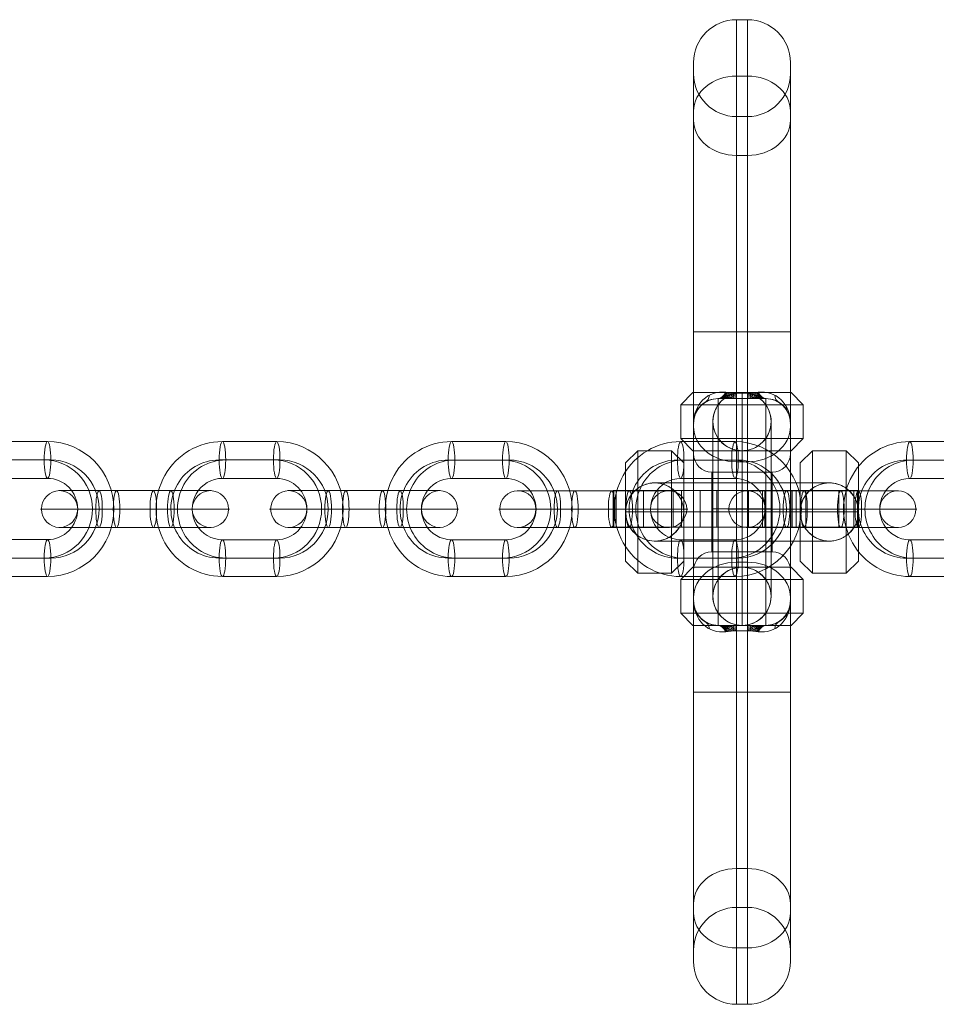
# Model space of a CAD drawing. Units: millimetres. Extents: x 1811 to 10636, y -12822 to -2597.
# Drawn here: x 5536 to 5686, y -9232 to -9072 of the extents above; entities that cross this region are included whole.
import ezdxf

# ---------------------------------------------------------------- set-up
doc = ezdxf.new("R2010")
doc.units = ezdxf.units.MM
doc.header["$MEASUREMENT"] = 0
doc.layers.add('Level 26', color=7, linetype='Continuous', lineweight=0)
doc.layers.add('Level 8', color=18, linetype='Continuous', lineweight=0)

# ---------------------------------------------------------------- blocks, each defined once
blk = doc.blocks.new('From Smart Solid_47')
at = {"layer": 'Level 26', "color": 253, "linetype": 'Continuous', "lineweight": 13}
for p, q in [((-19, 8), (-17, 10)), ((-17, 10), (-17, -10)), ((-17, 10), (-11.5, 10)), ((-11.5, 10), (-11.5, -10)), ((-9.5, 8), (-11.5, 10)), ((9.5, 8), (11.5, 10)), ((11.5, 10), (11.5, -10)), ((11.5, 10), (17, 10)), ((17, 10), (17, -10)), ((19, 8), (17, 10)), ((-19, 8), (-19, -8)), ((-9.5, 8), (-9.5, -8)), ((9.5, 8), (9.5, -8)), ((19, 8), (19, -8)), ((14.25, 4.75), (-14.25, 4.75)), ((-14.25, 4.75), (-14.25, 4.75)), ((0, 4.75), (0, -4.75)), ((14.25, 4.75), (14.25, 4.75)), ((19, 0), (-19, 0)), ((-19, 0), (-19, 0)), ((-19, 0), (-17, 0)), ((-17, 0), (-11.5, 0)), ((-9.5, 0), (-11.5, 0)), ((9.5, 0), (-9.5, 0)), ((-9.5, 0), (-9.5, 0)), ((9.5, 0), (11.5, 0)), ((9.5, 0), (9.5, 0)), ((11.5, 0), (17, 0)), ((19, 0), (17, 0)), ((19, 0), (19, 0)), ((14.25, -4.75), (-14.25, -4.75)), ((-14.25, -4.75), (-14.25, -4.75)), ((14.25, -4.75), (14.25, -4.75)), ((-19, -8), (-17, -10)), ((-9.5, -8), (-11.5, -10)), ((9.5, -8), (11.5, -10)), ((19, -8), (17, -10)), ((-17, -10), (-11.5, -10)), ((11.5, -10), (17, -10))]:
    blk.add_line(p, q, dxfattribs=at)
blk.add_arc((-14.25, 0), 4.75, 0, 360, dxfattribs=at)
at = {"layer": 'Level 26', "color": 253, "linetype": 'Continuous', "lineweight": 13, "extrusion": (0, 0, -1)}
blk.add_arc((-14.25, 0), 4.75, 0, 360, dxfattribs=at)
at = {"layer": 'Level 26', "color": 253, "linetype": 'Continuous', "lineweight": 13}
for points, knots in [([(-19, 0), (-19, 0.39), (-18.95, 0.79), (-18.86, 1.16), (-18.74, 1.64), (-18.54, 2.09), (-18.29, 2.49), (-18.05, 2.88), (-17.76, 3.23), (-17.45, 3.51), (-17.3, 3.64), (-17.15, 3.76), (-17, 3.87)], [0, 0, 0, 0, 0.248064, 0.248064, 0.248064, 0.559217, 0.559217, 0.559217, 0.860116, 0.860116, 0.860116, 1, 1, 1, 1]), ([(-11.5, 3.87), (-11.64, 3.97), (-11.78, 4.06), (-11.93, 4.14), (-12.41, 4.41), (-12.95, 4.6), (-13.5, 4.69), (-14, 4.77), (-14.53, 4.77), (-15.03, 4.69), (-15.49, 4.61), (-15.94, 4.46), (-16.36, 4.26), (-16.58, 4.15), (-16.8, 4.02), (-17, 3.87)], [0, 0, 0, 0, 0.087242, 0.087242, 0.087242, 0.37325, 0.37325, 0.37325, 0.632429, 0.632429, 0.632429, 0.870703, 0.870703, 0.870703, 1, 1, 1, 1]), ([(-11.5, 3.87), (-11.15, 3.63), (-10.82, 3.31), (-10.52, 2.95), (-10.23, 2.57), (-9.98, 2.14), (-9.8, 1.67), (-9.64, 1.23), (-9.54, 0.76), (-9.51, 0.28), (-9.5, 0.19), (-9.5, 0.09), (-9.5, 0)], [0, 0, 0, 0, 0.319362, 0.319362, 0.319362, 0.640999, 0.640999, 0.640999, 0.940603, 0.940603, 0.940603, 1, 1, 1, 1]), ([(11.5, 3.87), (11.15, 3.63), (10.82, 3.31), (10.52, 2.95), (10.23, 2.57), (9.98, 2.14), (9.8, 1.67), (9.64, 1.23), (9.54, 0.76), (9.51, 0.28), (9.5, 0.19), (9.5, 0.09), (9.5, 0)], [0, 0, 0, 0, 0.319362, 0.319362, 0.319362, 0.640999, 0.640999, 0.640999, 0.940603, 0.940603, 0.940603, 1, 1, 1, 1]), ([(11.5, 3.87), (11.95, 4.19), (12.46, 4.43), (13, 4.58), (13.5, 4.72), (14.05, 4.78), (14.58, 4.74), (15.05, 4.71), (15.52, 4.6), (15.96, 4.43), (16.33, 4.29), (16.68, 4.1), (17, 3.87)], [0, 0, 0, 0, 0.285942, 0.285942, 0.285942, 0.555884, 0.555884, 0.555884, 0.796578, 0.796578, 0.796578, 1, 1, 1, 1]), ([(19, 0), (19, 0.39), (18.95, 0.79), (18.85, 1.16), (18.74, 1.64), (18.54, 2.09), (18.29, 2.49), (18.05, 2.88), (17.76, 3.23), (17.45, 3.51), (17.3, 3.64), (17.15, 3.76), (17, 3.87)], [0, 0, 0, 0, 0.248064, 0.248064, 0.248064, 0.559217, 0.559217, 0.559217, 0.860116, 0.860116, 0.860116, 1, 1, 1, 1]), ([(-17, -3.87), (-17.35, -3.63), (-17.68, -3.31), (-17.98, -2.95), (-18.27, -2.57), (-18.52, -2.14), (-18.7, -1.67), (-18.86, -1.23), (-18.96, -0.76), (-18.99, -0.28), (-19, -0.19), (-19, -0.09), (-19, 0)], [0, 0, 0, 0, 0.319362, 0.319362, 0.319362, 0.640999, 0.640999, 0.640999, 0.940603, 0.940603, 0.940603, 1, 1, 1, 1]), ([(-9.5, 0), (-9.5, -0.39), (-9.55, -0.79), (-9.65, -1.16), (-9.76, -1.64), (-9.96, -2.09), (-10.21, -2.49), (-10.45, -2.88), (-10.74, -3.23), (-11.05, -3.51), (-11.2, -3.64), (-11.35, -3.76), (-11.5, -3.87)], [0, 0, 0, 0, 0.248064, 0.248064, 0.248064, 0.559217, 0.559217, 0.559217, 0.860116, 0.860116, 0.860116, 1, 1, 1, 1]), ([(9.5, 0), (9.5, -0.39), (9.55, -0.79), (9.64, -1.16), (9.76, -1.64), (9.96, -2.09), (10.21, -2.49), (10.45, -2.88), (10.74, -3.23), (11.05, -3.51), (11.2, -3.64), (11.35, -3.76), (11.5, -3.87)], [0, 0, 0, 0, 0.248064, 0.248064, 0.248064, 0.559217, 0.559217, 0.559217, 0.860116, 0.860116, 0.860116, 1, 1, 1, 1]), ([(17, -3.87), (17.35, -3.63), (17.68, -3.31), (17.98, -2.95), (18.27, -2.57), (18.52, -2.14), (18.7, -1.67), (18.86, -1.23), (18.96, -0.76), (18.99, -0.28), (19, -0.19), (19, -0.09), (19, 0)], [0, 0, 0, 0, 0.319362, 0.319362, 0.319362, 0.640999, 0.640999, 0.640999, 0.940603, 0.940603, 0.940603, 1, 1, 1, 1]), ([(-17, -3.87), (-16.55, -4.19), (-16.04, -4.43), (-15.5, -4.58), (-15, -4.72), (-14.45, -4.78), (-13.92, -4.74), (-13.45, -4.71), (-12.98, -4.6), (-12.54, -4.43), (-12.17, -4.29), (-11.82, -4.1), (-11.5, -3.87)], [0, 0, 0, 0, 0.285942, 0.285942, 0.285942, 0.555884, 0.555884, 0.555884, 0.796578, 0.796578, 0.796578, 1, 1, 1, 1]), ([(17, -3.87), (16.86, -3.97), (16.72, -4.06), (16.57, -4.14), (16.09, -4.41), (15.55, -4.6), (15, -4.69), (14.5, -4.77), (13.97, -4.77), (13.47, -4.69), (13.01, -4.61), (12.56, -4.46), (12.14, -4.26), (11.92, -4.15), (11.7, -4.02), (11.5, -3.87)], [0, 0, 0, 0, 0.087242, 0.087242, 0.087242, 0.37325, 0.37325, 0.37325, 0.632429, 0.632429, 0.632429, 0.870703, 0.870703, 0.870703, 1, 1, 1, 1])]:
    blk.add_open_spline(points, degree=3, knots=knots, dxfattribs=at)
blk = doc.blocks.new('From Smart Solid_48')
at = {"layer": 'Level 26', "color": 253, "linetype": 'Continuous', "lineweight": 13}
for p, q in [((-0.9, 80.31), (-0.9, 29.41)), ((0.9, 80.31), (-0.9, 80.31)), ((0.9, 80.31), (0.9, 29.41)), ((-7.9, 73.31), (-7.9, 29.41)), ((7.9, 73.31), (7.9, 29.41)), ((-7.9, 71.51), (-7.9, 29.41)), ((-0.9, 71.11), (-0.9, 19.4)), ((0.9, 71.11), (-0.9, 71.11)), ((0.9, 71.11), (0.9, 19.4)), ((7.9, 71.51), (7.9, 29.41)), ((-7.9, 65.38), (-7.9, 14.5)), ((-0.9, 64.51), (-0.9, 29.41)), ((0.9, 64.51), (-0.9, 64.51)), ((0.9, 64.51), (0.9, 29.41)), ((7.9, 65.38), (7.9, 14.5)), ((-7.9, 13.93), (-7.9, 63.9)), ((7.9, 13.93), (7.9, 63.9)), ((-0.9, 8.19), (-0.9, 58.17)), ((0.9, 58.17), (-0.9, 58.17)), ((0.9, 8.19), (0.9, 58.17)), ((-7.9, 29.41), (-7.9, -29.41)), ((-7.9, -29.41), (-7.9, 29.41)), ((-7.9, 29.41), (-0.9, 29.41)), ((-7.9, 29.41), (-0.9, 29.41)), ((-7.9, 29.41), (-0.9, 29.41)), ((-7.9, 29.41), (-0.9, 29.41)), ((-0.9, 29.41), (-0.9, -29.41)), ((-0.9, -29.41), (-0.9, 29.41)), ((0.9, 29.41), (-0.9, 29.41)), ((0.9, 29.41), (-0.9, 29.41)), ((0.9, 29.41), (-0.9, 29.41)), ((0.9, 29.41), (-0.9, 29.41)), ((0.9, -29.41), (0.9, 29.41)), ((0.9, 29.41), (0.9, -29.41)), ((0.9, 29.41), (7.9, 29.41)), ((0.9, 29.41), (7.9, 29.41)), ((0.9, 29.41), (7.9, 29.41)), ((0.9, 29.41), (7.9, 29.41)), ((7.9, -29.41), (7.9, 29.41)), ((7.9, 29.41), (7.9, -29.41)), ((0.9, 19.4), (-0.9, 19.4)), ((-0.9, 19.4), (-0.9, 18.5)), ((-0.9, 18.5), (-0.9, 19.4)), ((0.9, 19.4), (0.9, 18.5)), ((-0.9, 18.5), (-3.9, 18.5)), ((-3.9, 18.5), (-3.9, -18.5)), ((3.9, 18.5), (-3.9, 18.5)), ((3.9, 18.5), (-3.9, 18.5)), ((0.9, 18.5), (-0.9, 18.5)), ((0.9, 18.5), (3.9, 18.5)), ((3.9, 18.5), (3.9, -18.5)), ((-7.9, 14.5), (-7.9, -14.5)), ((7.9, 14.5), (7.9, -14.5)), ((-7.9, 13.93), (-7.9, -13.93)), ((7.9, 13.93), (7.9, -13.93)), ((-7.9, 9.5), (-7.9, -9.5)), ((-0.9, 8.19), (-0.9, -8.19)), ((0.9, 8.19), (-0.9, 8.19)), ((0.9, 8.19), (0.9, -8.19)), ((7.9, 9.5), (7.9, -9.5)), ((-4.9, 6.5), (-4.9, -6.5)), ((-4.9, 6.5), (4.9, 6.5)), ((4.9, 6.5), (4.9, -6.5)), ((-0.9, 0), (-7.9, 0)), ((-3.9, 0), (-7.9, 0)), ((-7.9, 0), (-4.9, 0)), ((-4.9, 0), (-7.9, 0)), ((-4.9, 0), (4.9, 0)), ((-4.9, 0), (4.9, 0)), ((3.9, 0), (-3.9, 0)), ((0.9, 0), (-0.9, 0)), ((7.9, 0), (0.9, 0)), ((7.9, 0), (3.9, 0)), ((4.9, 0), (7.9, 0)), ((7.9, 0), (4.9, 0)), ((-4.9, -6.5), (4.9, -6.5)), ((-0.9, -58.17), (-0.9, -8.19)), ((0.9, -8.19), (-0.9, -8.19)), ((0.9, -58.17), (0.9, -8.19)), ((-7.9, -63.9), (-7.9, -13.93)), ((7.9, -63.9), (7.9, -13.93)), ((-7.9, -14.5), (-7.9, -65.38)), ((7.9, -14.5), (7.9, -65.38)), ((-0.9, -18.5), (-3.9, -18.5)), ((3.9, -18.5), (-3.9, -18.5)), ((3.9, -18.5), (-3.9, -18.5)), ((0.9, -18.5), (-0.9, -18.5)), ((-0.9, -18.5), (-0.9, -19.4)), ((0.9, -18.5), (3.9, -18.5)), ((0.9, -18.5), (0.9, -19.4)), ((0.9, -18.5), (0.9, -19.4)), ((0.9, -19.4), (-0.9, -19.4)), ((-0.9, -19.4), (-0.9, -71.11)), ((0.9, -19.4), (0.9, -71.11)), ((-7.9, -29.41), (-7.9, -71.51)), ((-7.9, -29.41), (-7.9, -73.31)), ((-7.9, -29.41), (-0.9, -29.41)), ((-7.9, -29.41), (-0.9, -29.41)), ((-0.9, -29.41), (-0.9, -64.51)), ((-0.9, -29.41), (-0.9, -80.31)), ((0.9, -29.41), (-0.9, -29.41)), ((0.9, -29.41), (-0.9, -29.41)), ((0.9, -29.41), (0.9, -80.31)), ((0.9, -29.41), (0.9, -64.51)), ((0.9, -29.41), (7.9, -29.41)), ((0.9, -29.41), (7.9, -29.41)), ((7.9, -29.41), (7.9, -73.31)), ((7.9, -29.41), (7.9, -71.51)), ((0.9, -58.17), (-0.9, -58.17)), ((0.9, -64.51), (-0.9, -64.51)), ((0.9, -71.11), (-0.9, -71.11)), ((0.9, -80.31), (-0.9, -80.31))]:
    blk.add_line(p, q, dxfattribs=at)
at = {"layer": 'Level 26', "color": 253, "linetype": 'Continuous', "lineweight": 13, "extrusion": (0, 0, -1)}
for centre, radius, start, end in [((0.9, 73.31), 7, 0, 90), ((-0.9, 73.31), 7, 90, 180), ((0.9, 71.51), 7, 270, 0), ((-0.9, 71.51), 7, 180, 270), ((3.9, 14.5), 4, 0, 90), ((-3.9, 14.5), 4, 90, 180), ((4.9, 9.5), 3, 270, 0), ((-4.9, 9.5), 3, 180, 270)]:
    blk.add_arc(centre, radius, start, end, dxfattribs=at)
at = {"layer": 'Level 26', "color": 253, "linetype": 'Continuous', "lineweight": 13}
for centre, radius, start, end in [((-4.9, -9.5), 3, 90, 180), ((4.9, -9.5), 3, 360, 90), ((-3.9, -14.5), 4, 180, 270), ((3.9, -14.5), 4, 270, 0), ((-0.9, -71.51), 7, 90, 180), ((0.9, -71.51), 7, 0, 90), ((-0.9, -73.31), 7, 180, 270), ((0.9, -73.31), 7, 270, 0)]:
    blk.add_arc(centre, radius, start, end, dxfattribs=at)
at = {"layer": 'Level 26', "color": 253, "linetype": 'Continuous', "lineweight": 13, "extrusion": (0, 0, -1)}
for centre, major_axis, ratio, start_param, end_param in [((-0.9, 65.38), (7, 0), 0.819232, 3.141593, 4.712389), ((0.9, 65.38), (7, 0), 0.819232, 4.712389, 6.283185), ((-0.9, 63.9), (7, 0), 0.819232, 1.570796, 3.141593), ((0.9, 63.9), (7, 0), 0.819232, 0, 1.570796), ((-3.9, 23.5), (0, -5), 0.410551, 5.628464, 6.283185), ((1.2, 23.5), (0, 5), 0.044029, 3.141593, 3.752774), ((1.51, 23.5), (0, 5), 0.087858, 3.141593, 3.75414), ((1.81, 23.5), (0, 5), 0.131294, 3.141593, 3.756409), ((2.11, 23.5), (0, 5), 0.174149, 3.141593, 3.759572), ((2.41, 23.5), (0, 5), 0.21625, 3.141593, 3.763614), ((2.71, 23.5), (0, 5), 0.257438, 3.141593, 3.768518), ((3.01, 23.5), (0, 5), 0.297573, 3.141593, 3.774265), ((3.31, 23.5), (0, 5), 0.336533, 3.141593, 3.78083), ((3.61, 23.5), (0, 5), 0.374219, 3.141593, 3.788189), ((3.9, 23.5), (0, 5), 0.410551, 3.141593, 3.796314), ((-0.9, -13.93), (7, 0), 0.819232, 3.141593, 4.712389), ((0.9, -13.93), (7, 0), 0.819232, 4.712389, 6.283185), ((-3.9, -23.5), (0, -5), 0.410551, 3.141593, 3.796314), ((-3.9, -23.5), (0, -5), 0.410551, 3.141593, 3.796314), ((-3.61, -23.5), (0, -5), 0.374219, 3.141593, 3.788189), ((-3.31, -23.5), (0, -5), 0.336533, 3.141593, 3.78083), ((-3.01, -23.5), (0, -5), 0.297573, 3.141593, 3.774265), ((-2.71, -23.5), (0, -5), 0.257438, 3.141593, 3.768518), ((-2.41, -23.5), (0, -5), 0.21625, 3.141593, 3.763614), ((-2.11, -23.5), (0, -5), 0.174149, 3.141593, 3.759572), ((-1.81, -23.5), (0, -5), 0.131294, 3.141593, 3.756409), ((-1.51, -23.5), (0, -5), 0.087858, 3.141593, 3.75414), ((-1.2, -23.5), (0, -5), 0.044029, 3.141593, 3.752774), ((-0.9, -63.9), (7, 0), 0.819232, 3.141593, 4.712389), ((0.9, -63.9), (7, 0), 0.819232, 4.712389, 6.283185)]:
    blk.add_ellipse(centre, major_axis=major_axis, ratio=ratio, start_param=start_param, end_param=end_param, dxfattribs=at)
at = {"layer": 'Level 26', "color": 253, "linetype": 'Continuous', "lineweight": 13}
for centre, major_axis, ratio, start_param, end_param in [((-3.61, 23.5), (0, 5), 0.374219, 3.141593, 3.788189), ((-3.31, 23.5), (0, 5), 0.336533, 3.141593, 3.78083), ((-3.01, 23.5), (0, 5), 0.297573, 3.141593, 3.774265), ((-2.71, 23.5), (0, 5), 0.257438, 3.141593, 3.768518), ((-0.9, 23.5), (7, 0), 0.585166, 4.459709, 4.712389), ((-2.41, 23.5), (0, 5), 0.21625, 3.141593, 3.763614), ((-2.11, 23.5), (0, 5), 0.174149, 3.141593, 3.759572), ((-1.81, 23.5), (0, 5), 0.131294, 3.141593, 3.756409), ((-1.51, 23.5), (0, 5), 0.087858, 3.141593, 3.75414), ((-1.2, 23.5), (0, 5), 0.044029, 3.141593, 3.752774), ((0.9, 23.5), (-7, 0), 0.585166, 1.570796, 1.823477), ((3.9, 23.5), (0, -5), 0.410551, 5.628464, 6.283185), ((-8.49, 22.24), (-2.55, 4.3), 0.444581, 3.141593, 3.660325), ((8.49, 22.24), (-2.55, -4.3), 0.444581, 5.764453, 6.283185), ((-11.74, 18.92), (-4.36, 2.45), 0.487961, 3.141593, 3.427131), ((11.74, 18.92), (-4.36, -2.45), 0.487961, 5.997647, 6.283185), ((-0.9, 13.93), (7, 0), 0.819232, 3.141593, 4.712389), ((0.9, 13.93), (7, 0), 0.819232, 4.712389, 6.283185), ((-11.74, -18.92), (4.36, 2.45), 0.487961, 5.997647, 6.283185), ((11.74, -18.92), (4.36, -2.45), 0.487961, 3.141593, 3.427131), ((-8.49, -22.24), (2.55, 4.3), 0.444581, 5.764453, 6.283185), ((1.2, -23.5), (0, -5), 0.044029, 3.141593, 3.752774), ((1.51, -23.5), (0, -5), 0.087858, 3.141593, 3.75414), ((1.81, -23.5), (0, -5), 0.131294, 3.141593, 3.756409), ((2.11, -23.5), (0, -5), 0.174149, 3.141593, 3.759572), ((2.41, -23.5), (0, -5), 0.21625, 3.141593, 3.763614), ((2.71, -23.5), (0, -5), 0.257438, 3.141593, 3.768518), ((3.01, -23.5), (0, -5), 0.297573, 3.141593, 3.774265), ((3.31, -23.5), (0, -5), 0.336533, 3.141593, 3.78083), ((3.61, -23.5), (0, -5), 0.374219, 3.141593, 3.788189), ((3.9, -23.5), (0, -5), 0.410551, 3.141593, 3.796314), ((8.49, -22.24), (2.55, -4.3), 0.444581, 3.141593, 3.660325), ((-0.9, -23.5), (7, 0), 0.585166, 1.570796, 1.823477), ((0.9, -23.5), (-7, 0), 0.585166, 4.459709, 4.712389), ((-0.9, -65.38), (7, 0), 0.819232, 3.141593, 4.712389), ((0.9, -65.38), (7, 0), 0.819232, 4.712389, 6.283185)]:
    blk.add_ellipse(centre, major_axis=major_axis, ratio=ratio, start_param=start_param, end_param=end_param, dxfattribs=at)
for points, knots in [([(-7.9, 14.5), (-7.9, 15.9), (-7.36, 17.32), (-5.38, 19.27), (-3.97, 19.73), (-2.65, 19.53)], [0, 0, 0, 0, 0.5, 0.5, 1, 1, 1, 1]), ([(2.65, 19.53), (3.97, 19.73), (5.38, 19.27), (7.36, 17.32), (7.9, 15.9), (7.9, 14.5)], [0, 0, 0, 0, 0.5, 0.5, 1, 1, 1, 1]), ([(-3.9, 18.5), (-4.4, 18.5), (-4.9, 18.4), (-5.36, 18.23), (-5.82, 18.04), (-6.24, 17.78), (-6.59, 17.46), (-6.96, 17.12), (-7.26, 16.72), (-7.48, 16.29), (-7.7, 15.84), (-7.84, 15.34), (-7.89, 14.85), (-7.89, 14.76), (-7.9, 14.67), (-7.9, 14.57), (-7.9, 14.55), (-7.9, 14.52), (-7.9, 14.5)], [0, 0, 0, 0, 0.22072, 0.22072, 0.22072, 0.447568, 0.447568, 0.447568, 0.686792, 0.686792, 0.686792, 0.940748, 0.940748, 0.940748, 0.987286, 0.987286, 0.987286, 1, 1, 1, 1]), ([(7.9, 14.5), (7.9, 14.52), (7.9, 14.55), (7.9, 14.57), (7.9, 14.67), (7.89, 14.76), (7.88, 14.85), (7.84, 15.34), (7.7, 15.84), (7.48, 16.29), (7.26, 16.72), (6.96, 17.12), (6.59, 17.46), (6.24, 17.78), (5.82, 18.04), (5.36, 18.23), (4.9, 18.4), (4.4, 18.5), (3.9, 18.5)], [0, 0, 0, 0, 0.012714, 0.012714, 0.012714, 0.059252, 0.059252, 0.059252, 0.313208, 0.313208, 0.313208, 0.552432, 0.552432, 0.552432, 0.77928, 0.77928, 0.77928, 1, 1, 1, 1]), ([(-7.9, -14.5), (-7.9, -14.52), (-7.9, -14.55), (-7.9, -14.57), (-7.9, -14.67), (-7.89, -14.76), (-7.89, -14.85), (-7.84, -15.34), (-7.7, -15.84), (-7.48, -16.29), (-7.26, -16.72), (-6.96, -17.12), (-6.59, -17.46), (-6.24, -17.78), (-5.82, -18.04), (-5.36, -18.23), (-4.9, -18.4), (-4.4, -18.5), (-3.9, -18.5)], [0, 0, 0, 0, 0.012714, 0.012714, 0.012714, 0.059252, 0.059252, 0.059252, 0.313208, 0.313208, 0.313208, 0.552432, 0.552432, 0.552432, 0.77928, 0.77928, 0.77928, 1, 1, 1, 1]), ([(-2.65, -19.53), (-3.97, -19.73), (-5.38, -19.27), (-7.36, -17.32), (-7.9, -15.9), (-7.9, -14.5)], [0, 0, 0, 0, 0.5, 0.5, 1, 1, 1, 1]), ([(7.9, -14.5), (7.9, -15.9), (7.36, -17.32), (5.38, -19.27), (3.97, -19.73), (2.65, -19.53)], [0, 0, 0, 0, 0.5, 0.5, 1, 1, 1, 1]), ([(3.9, -18.5), (4.4, -18.5), (4.9, -18.4), (5.36, -18.23), (5.82, -18.04), (6.24, -17.78), (6.59, -17.46), (6.96, -17.12), (7.26, -16.72), (7.48, -16.29), (7.7, -15.84), (7.84, -15.34), (7.88, -14.85), (7.89, -14.76), (7.9, -14.67), (7.9, -14.57), (7.9, -14.55), (7.9, -14.52), (7.9, -14.5)], [0, 0, 0, 0, 0.22072, 0.22072, 0.22072, 0.447568, 0.447568, 0.447568, 0.686792, 0.686792, 0.686792, 0.940748, 0.940748, 0.940748, 0.987286, 0.987286, 0.987286, 1, 1, 1, 1])]:
    blk.add_open_spline(points, degree=3, knots=knots, dxfattribs=at)
for p in [(-3.9, 18.5), (3.9, 18.5), (-7.9, 14.5), (7.9, 14.5), (-7.9, -14.5), (7.9, -14.5), (-3.9, -18.5), (3.9, -18.5)]:
    blk.add_point(p, dxfattribs=at)
blk = doc.blocks.new('From Smart Solid_49')
at = {"layer": 'Level 26', "color": 253, "linetype": 'Continuous', "lineweight": 13}
for p, q in [((-8, 19), (-10, 17)), ((-8, 19), (8, 19)), ((0, 19), (0, 17)), ((0, 19), (0, 19)), ((0, 19), (0, -19)), ((8, 19), (10, 17)), ((-10, 17), (10, 17)), ((-10, 11.5), (-10, 17)), ((0, 11.5), (0, 17)), ((10, 11.5), (10, 17)), ((-4.75, 14.25), (-4.75, 14.25)), ((-4.75, 14.25), (-4.75, -14.25)), ((4.75, 14.25), (4.75, 14.25)), ((4.75, 14.25), (4.75, -14.25)), ((-10, 11.5), (10, 11.5)), ((-8, 9.5), (-10, 11.5)), ((0, 9.5), (0, 11.5)), ((8, 9.5), (10, 11.5)), ((-8, 9.5), (8, 9.5)), ((0, 9.5), (0, 9.5)), ((0, 9.5), (0, -9.5)), ((-4.75, 0), (4.75, 0)), ((-8, -9.5), (-10, -11.5)), ((-8, -9.5), (8, -9.5)), ((0, -9.5), (0, -9.5)), ((0, -9.5), (0, -11.5)), ((8, -9.5), (10, -11.5)), ((-10, -11.5), (10, -11.5)), ((-10, -17), (-10, -11.5)), ((0, -17), (0, -11.5)), ((10, -17), (10, -11.5)), ((-4.75, -14.25), (-4.75, -14.25)), ((4.75, -14.25), (4.75, -14.25)), ((-10, -17), (10, -17)), ((-8, -19), (-10, -17)), ((0, -19), (0, -17)), ((8, -19), (10, -17)), ((-8, -19), (8, -19)), ((0, -19), (0, -19))]:
    blk.add_line(p, q, dxfattribs=at)
at = {"layer": 'Level 26', "color": 253, "linetype": 'Continuous', "lineweight": 13, "extrusion": (0, 0, -1)}
blk.add_arc((0, 14.25), 4.75, 0, 360, dxfattribs=at)
at = {"layer": 'Level 26', "color": 253, "linetype": 'Continuous', "lineweight": 13}
blk.add_arc((0, -14.25), 4.75, 0, 360, dxfattribs=at)
for points, knots in [([(0, 19), (-0.39, 19), (-0.79, 18.95), (-1.16, 18.86), (-1.64, 18.74), (-2.09, 18.54), (-2.49, 18.29), (-2.88, 18.05), (-3.23, 17.76), (-3.51, 17.45), (-3.64, 17.3), (-3.76, 17.15), (-3.87, 17)], [0, 0, 0, 0, 0.248064, 0.248064, 0.248064, 0.559217, 0.559217, 0.559217, 0.860116, 0.860116, 0.860116, 1, 1, 1, 1]), ([(3.87, 17), (3.63, 17.35), (3.31, 17.68), (2.95, 17.98), (2.57, 18.27), (2.14, 18.52), (1.67, 18.7), (1.23, 18.86), (0.76, 18.96), (0.28, 18.99), (0.19, 19), (0.09, 19), (0, 19)], [0, 0, 0, 0, 0.319362, 0.319362, 0.319362, 0.640999, 0.640999, 0.640999, 0.940603, 0.940603, 0.940603, 1, 1, 1, 1]), ([(-3.87, 11.5), (-4.19, 11.95), (-4.43, 12.46), (-4.58, 13), (-4.72, 13.5), (-4.78, 14.05), (-4.74, 14.58), (-4.71, 15.05), (-4.6, 15.52), (-4.43, 15.96), (-4.29, 16.33), (-4.1, 16.68), (-3.87, 17)], [0, 0, 0, 0, 0.285942, 0.285942, 0.285942, 0.555884, 0.555884, 0.555884, 0.796578, 0.796578, 0.796578, 1, 1, 1, 1]), ([(3.87, 17), (3.97, 16.86), (4.06, 16.72), (4.14, 16.57), (4.41, 16.09), (4.6, 15.55), (4.69, 15), (4.77, 14.5), (4.77, 13.97), (4.69, 13.47), (4.61, 13.01), (4.46, 12.56), (4.26, 12.14), (4.15, 11.92), (4.02, 11.7), (3.87, 11.5)], [0, 0, 0, 0, 0.087242, 0.087242, 0.087242, 0.37325, 0.37325, 0.37325, 0.632429, 0.632429, 0.632429, 0.870703, 0.870703, 0.870703, 1, 1, 1, 1]), ([(-3.87, 11.5), (-3.63, 11.15), (-3.32, 10.82), (-2.95, 10.52), (-2.57, 10.23), (-2.14, 9.98), (-1.67, 9.8), (-1.23, 9.64), (-0.76, 9.54), (-0.28, 9.51), (-0.19, 9.5), (-0.09, 9.5), (0, 9.5)], [0, 0, 0, 0, 0.319362, 0.319362, 0.319362, 0.640999, 0.640999, 0.640999, 0.940603, 0.940603, 0.940603, 1, 1, 1, 1]), ([(0, 9.5), (0.39, 9.5), (0.79, 9.55), (1.16, 9.64), (1.64, 9.76), (2.09, 9.96), (2.49, 10.21), (2.88, 10.45), (3.23, 10.74), (3.51, 11.05), (3.64, 11.2), (3.76, 11.35), (3.87, 11.5)], [0, 0, 0, 0, 0.248064, 0.248064, 0.248064, 0.559217, 0.559217, 0.559217, 0.860116, 0.860116, 0.860116, 1, 1, 1, 1]), ([(-3.87, -11.5), (-3.63, -11.15), (-3.32, -10.82), (-2.95, -10.52), (-2.57, -10.23), (-2.14, -9.98), (-1.67, -9.8), (-1.23, -9.64), (-0.76, -9.54), (-0.28, -9.51), (-0.19, -9.5), (-0.09, -9.5), (0, -9.5)], [0, 0, 0, 0, 0.319362, 0.319362, 0.319362, 0.640999, 0.640999, 0.640999, 0.940603, 0.940603, 0.940603, 1, 1, 1, 1]), ([(0, -9.5), (0.39, -9.5), (0.79, -9.55), (1.16, -9.64), (1.64, -9.76), (2.09, -9.96), (2.49, -10.21), (2.88, -10.45), (3.23, -10.74), (3.51, -11.05), (3.64, -11.2), (3.76, -11.35), (3.87, -11.5)], [0, 0, 0, 0, 0.248064, 0.248064, 0.248064, 0.559217, 0.559217, 0.559217, 0.860116, 0.860116, 0.860116, 1, 1, 1, 1]), ([(-3.87, -11.5), (-3.97, -11.64), (-4.06, -11.78), (-4.14, -11.93), (-4.41, -12.41), (-4.6, -12.95), (-4.69, -13.5), (-4.77, -14), (-4.77, -14.53), (-4.69, -15.03), (-4.61, -15.49), (-4.46, -15.94), (-4.26, -16.36), (-4.15, -16.58), (-4.02, -16.8), (-3.87, -17)], [0, 0, 0, 0, 0.087242, 0.087242, 0.087242, 0.37325, 0.37325, 0.37325, 0.632429, 0.632429, 0.632429, 0.870703, 0.870703, 0.870703, 1, 1, 1, 1]), ([(3.87, -17), (4.19, -16.55), (4.43, -16.04), (4.58, -15.5), (4.72, -15), (4.78, -14.45), (4.74, -13.92), (4.71, -13.45), (4.6, -12.98), (4.43, -12.54), (4.29, -12.17), (4.1, -11.82), (3.87, -11.5)], [0, 0, 0, 0, 0.285942, 0.285942, 0.285942, 0.555884, 0.555884, 0.555884, 0.796578, 0.796578, 0.796578, 1, 1, 1, 1]), ([(0, -19), (-0.39, -19), (-0.79, -18.95), (-1.16, -18.86), (-1.64, -18.74), (-2.09, -18.54), (-2.49, -18.29), (-2.88, -18.05), (-3.23, -17.76), (-3.51, -17.45), (-3.64, -17.3), (-3.76, -17.15), (-3.87, -17)], [0, 0, 0, 0, 0.248064, 0.248064, 0.248064, 0.559217, 0.559217, 0.559217, 0.860116, 0.860116, 0.860116, 1, 1, 1, 1]), ([(3.87, -17), (3.63, -17.35), (3.31, -17.68), (2.95, -17.98), (2.57, -18.27), (2.14, -18.52), (1.67, -18.7), (1.23, -18.86), (0.76, -18.96), (0.28, -18.99), (0.19, -19), (0.09, -19), (0, -19)], [0, 0, 0, 0, 0.319362, 0.319362, 0.319362, 0.640999, 0.640999, 0.640999, 0.940603, 0.940603, 0.940603, 1, 1, 1, 1])]:
    blk.add_open_spline(points, degree=3, knots=knots, dxfattribs=at)
blk = doc.blocks.new('From Smart Solid_50')
at = {"layer": 'Level 26', "color": 253, "linetype": 'Continuous', "lineweight": 13}
for p, q in [((20, 3), (-20, 3)), ((-19.97, -3), (-19.97, 3)), ((-19.47, 3), (-19.97, 3)), ((-19.89, -3), (-19.89, 3)), ((-19.47, -3), (-19.47, 3)), ((-19.47, 3), (-12.66, 3)), ((-15, -3), (-15, 3)), ((-12.66, -3), (-12.66, 3)), ((9.24, 3), (-12.66, 3)), ((-10.24, 3), (-5.76, 3)), ((-10.21, -3), (-10.21, 3)), ((-8.84, -3), (-8.84, 3)), ((-8.84, 3), (-3.08, 3)), ((-5.76, -3), (-5.76, 3)), ((4.39, 3), (-5.76, 3)), ((-3.08, -3), (-3.08, 3)), ((4.77, 3), (-3.08, 3)), ((1.05, -3), (1.05, 3)), ((2.1, -3), (2.1, 3)), ((4.39, -3), (4.39, 3)), ((9.91, 3), (4.39, 3)), ((4.39, -3), (4.39, 3)), ((4.77, -3), (4.77, 3)), ((4.77, 3), (9.16, 3)), ((9.16, -3), (9.16, 3)), ((9.24, -3), (9.24, 3)), ((9.24, 3), (16.82, 3)), ((9.89, -3), (9.89, 3)), ((11.47, -3), (11.47, 3)), ((16.82, -3), (16.82, 3)), ((19.31, 3), (16.82, 3)), ((19.31, -3), (19.31, 3)), ((19.89, -3), (19.89, 3)), ((20, -3), (-20, -3)), ((-19.47, -3), (-19.97, -3)), ((-19.47, -3), (-12.66, -3)), ((9.24, -3), (-12.66, -3)), ((-10.24, -3), (-5.76, -3)), ((-8.84, -3), (-3.08, -3)), ((4.39, -3), (-5.76, -3)), ((4.77, -3), (-3.08, -3)), ((9.91, -3), (4.39, -3)), ((4.77, -3), (9.16, -3)), ((9.24, -3), (16.82, -3)), ((19.31, -3), (16.82, -3))]:
    blk.add_line(p, q, dxfattribs=at)
blk = doc.blocks.new('From Smart Solid_55')
at = {"layer": 'Level 26', "color": 253, "linetype": 'Continuous', "lineweight": 13}
for p, q in [((4.43, 11), (-4.43, 11)), ((3.89, 8), (-4.96, 8)), ((4.96, 8), (-3.89, 8)), ((4.43, 5), (-4.43, 5)), ((-4.43, -5), (4.43, -5)), ((-4.96, -8), (3.89, -8)), ((-3.89, -8), (4.96, -8)), ((-4.43, -11), (4.43, -11))]:
    blk.add_line(p, q, dxfattribs=at)
for centre, major_axis, start_param, end_param in [((-4.43, 0), (0, 11), 0.000319, 3.141912), ((4.43, 0), (0, 11), 3.141912, 6.283504), ((-4.96, 0), (0, 8), 0.000319, 3.141912), ((-3.89, 0), (0, 8), 0.000319, 3.141912), ((3.89, 0), (0, 8), 3.141912, 6.283504), ((4.96, 0), (0, 8), 3.141912, 6.283504), ((-4.43, 0), (0, 5), 0.000319, 3.141912), ((4.43, 0), (0, 5), 3.141912, 6.283504)]:
    blk.add_ellipse(centre, major_axis=major_axis, ratio=0.983919, start_param=start_param, end_param=end_param, dxfattribs=at)
for centre, major_axis, ratio in [((-4.43, 8), (0, -3), 0.178613), ((-4.43, 8), (0, -3), 0.178613), ((4.43, 8), (0, -3), 0.178613), ((12.3, 0), (-3, 0), 0.000057)]:
    blk.add_ellipse(centre, major_axis=major_axis, ratio=ratio, dxfattribs=at)
at = {"layer": 'Level 26', "color": 253, "linetype": 'Continuous', "lineweight": 13, "extrusion": (0, 0, -1)}
for centre, major_axis, ratio in [((-12.3, 0), (3, 0), 0.000057), ((-4.43, -8), (0, 3), 0.178613), ((4.43, -8), (0, 3), 0.178613), ((4.43, -8), (0, 3), 0.178613)]:
    blk.add_ellipse(centre, major_axis=major_axis, ratio=ratio, dxfattribs=at)
blk = doc.blocks.new('From Smart Solid_57')
at = {"layer": 'Level 26', "color": 253, "linetype": 'Continuous', "lineweight": 13}
for p, q in [((4.43, 11), (-4.43, 11)), ((3.89, 8), (-4.96, 8)), ((4.96, 8), (-3.89, 8)), ((4.43, 5), (-4.43, 5)), ((-4.43, -5), (4.43, -5)), ((-4.96, -8), (3.89, -8)), ((-3.89, -8), (4.96, -8)), ((-4.43, -11), (4.43, -11))]:
    blk.add_line(p, q, dxfattribs=at)
for centre, major_axis, start_param, end_param in [((-4.43, 0), (0, 11), 0.000319, 3.141912), ((4.43, 0), (0, 11), 3.141912, 6.283504), ((-4.96, 0), (0, 8), 0.000319, 3.141912), ((-3.89, 0), (0, 8), 0.000319, 3.141912), ((3.89, 0), (0, 8), 3.141912, 6.283504), ((4.96, 0), (0, 8), 3.141912, 6.283504), ((-4.43, 0), (0, 5), 0.000319, 3.141912), ((4.43, 0), (0, 5), 3.141912, 6.283504)]:
    blk.add_ellipse(centre, major_axis=major_axis, ratio=0.983919, start_param=start_param, end_param=end_param, dxfattribs=at)
for centre, major_axis, ratio in [((-4.43, 8), (0, -3), 0.178613), ((-4.43, 8), (0, -3), 0.178613), ((4.43, 8), (0, -3), 0.178613), ((12.3, 0), (-3, 0), 0.000057)]:
    blk.add_ellipse(centre, major_axis=major_axis, ratio=ratio, dxfattribs=at)
at = {"layer": 'Level 26', "color": 253, "linetype": 'Continuous', "lineweight": 13, "extrusion": (0, 0, -1)}
for centre, major_axis, ratio in [((-12.3, 0), (3, 0), 0.000057), ((-4.43, -8), (0, 3), 0.178613), ((4.43, -8), (0, 3), 0.178613), ((4.43, -8), (0, 3), 0.178613)]:
    blk.add_ellipse(centre, major_axis=major_axis, ratio=ratio, dxfattribs=at)
blk = doc.blocks.new('From Smart Solid_58')
at = {"layer": 'Level 26', "color": 253, "linetype": 'Continuous', "lineweight": 13}
for p, q in [((3, 3), (-5.86, 3)), ((-3, 3), (5.86, 3)), ((2.46, 0), (-6.39, 0)), ((3.53, 0), (-5.32, 0)), ((-3.53, 0), (5.32, 0)), ((-2.46, 0), (6.39, 0)), ((3, -3), (-5.86, -3)), ((-3, -3), (5.86, -3))]:
    blk.add_line(p, q, dxfattribs=at)
for centre, ratio in [((-12.3, 0), 0.983919), ((-5.86, 0), 0.178613), ((-5.86, 0), 0.178613), ((3, 0), 0.178613)]:
    blk.add_ellipse(centre, major_axis=(0, 3), ratio=ratio, dxfattribs=at)
for centre, major_axis, start_param, end_param in [((-4.43, 3), (8, 0), 1.750373, 4.891966), ((4.43, 3), (8, 0), 4.891966, 8.033559), ((-4.43, 0), (11, 0), 1.750373, 4.891966), ((-4.43, 0), (5, 0), 1.750373, 4.891966), ((4.43, 0), (11, 0), 4.891966, 8.033559), ((4.43, 0), (5, 0), 4.891966, 8.033559), ((-4.43, -3), (8, 0), 1.750373, 4.891966), ((4.43, -3), (8, 0), 4.891966, 8.033559)]:
    blk.add_ellipse(centre, major_axis=major_axis, ratio=0.000057, start_param=start_param, end_param=end_param, dxfattribs=at)
at = {"layer": 'Level 26', "color": 253, "linetype": 'Continuous', "lineweight": 13, "extrusion": (0, 0, -1)}
for centre, ratio in [((-3, 0), 0.178613), ((5.86, 0), 0.178613), ((5.86, 0), 0.178613), ((12.3, 0), 0.983919)]:
    blk.add_ellipse(centre, major_axis=(0, 3), ratio=ratio, dxfattribs=at)
blk = doc.blocks.new('From Smart Solid_59')
at = {"layer": 'Level 26', "color": 253, "linetype": 'Continuous', "lineweight": 13}
for p, q in [((4.43, 11), (-4.43, 11)), ((3.89, 8), (-4.96, 8)), ((4.96, 8), (-3.89, 8)), ((4.43, 5), (-4.43, 5)), ((-4.43, -5), (4.43, -5)), ((-4.96, -8), (3.89, -8)), ((-3.89, -8), (4.96, -8)), ((-4.43, -11), (4.43, -11))]:
    blk.add_line(p, q, dxfattribs=at)
for centre, major_axis, start_param, end_param in [((-4.43, 0), (0, 11), 0.000319, 3.141912), ((4.43, 0), (0, 11), 3.141912, 6.283504), ((-4.96, 0), (0, 8), 0.000319, 3.141912), ((-3.89, 0), (0, 8), 0.000319, 3.141912), ((3.89, 0), (0, 8), 3.141912, 6.283504), ((4.96, 0), (0, 8), 3.141912, 6.283504), ((-4.43, 0), (0, 5), 0.000319, 3.141912), ((4.43, 0), (0, 5), 3.141912, 6.283504)]:
    blk.add_ellipse(centre, major_axis=major_axis, ratio=0.983919, start_param=start_param, end_param=end_param, dxfattribs=at)
for centre, major_axis, ratio in [((-4.43, 8), (0, -3), 0.178613), ((-4.43, 8), (0, -3), 0.178613), ((4.43, 8), (0, -3), 0.178613), ((12.3, 0), (-3, 0), 0.000057)]:
    blk.add_ellipse(centre, major_axis=major_axis, ratio=ratio, dxfattribs=at)
at = {"layer": 'Level 26', "color": 253, "linetype": 'Continuous', "lineweight": 13, "extrusion": (0, 0, -1)}
for centre, major_axis, ratio in [((-12.3, 0), (3, 0), 0.000057), ((-4.43, -8), (0, 3), 0.178613), ((4.43, -8), (0, 3), 0.178613), ((4.43, -8), (0, 3), 0.178613)]:
    blk.add_ellipse(centre, major_axis=major_axis, ratio=ratio, dxfattribs=at)
blk = doc.blocks.new('From Smart Solid_60')
at = {"layer": 'Level 26', "color": 253, "linetype": 'Continuous', "lineweight": 13}
for p, q in [((3, 3), (-5.86, 3)), ((-3, 3), (5.86, 3)), ((2.46, 0), (-6.39, 0)), ((3.53, 0), (-5.32, 0)), ((-3.53, 0), (5.32, 0)), ((-2.46, 0), (6.39, 0)), ((3, -3), (-5.86, -3)), ((-3, -3), (5.86, -3))]:
    blk.add_line(p, q, dxfattribs=at)
for centre, ratio in [((-12.3, 0), 0.983919), ((-5.86, 0), 0.178613), ((-5.86, 0), 0.178613), ((3, 0), 0.178613)]:
    blk.add_ellipse(centre, major_axis=(0, 3), ratio=ratio, dxfattribs=at)
for centre, major_axis, start_param, end_param in [((-4.43, 3), (8, 0), 1.750373, 4.891966), ((4.43, 3), (8, 0), 4.891966, 8.033559), ((-4.43, 0), (11, 0), 1.750373, 4.891966), ((-4.43, 0), (5, 0), 1.750373, 4.891966), ((4.43, 0), (11, 0), 4.891966, 8.033559), ((4.43, 0), (5, 0), 4.891966, 8.033559), ((-4.43, -3), (8, 0), 1.750373, 4.891966), ((4.43, -3), (8, 0), 4.891966, 8.033559)]:
    blk.add_ellipse(centre, major_axis=major_axis, ratio=0.000057, start_param=start_param, end_param=end_param, dxfattribs=at)
at = {"layer": 'Level 26', "color": 253, "linetype": 'Continuous', "lineweight": 13, "extrusion": (0, 0, -1)}
for centre, ratio in [((-3, 0), 0.178613), ((5.86, 0), 0.178613), ((5.86, 0), 0.178613), ((12.3, 0), 0.983919)]:
    blk.add_ellipse(centre, major_axis=(0, 3), ratio=ratio, dxfattribs=at)
blk = doc.blocks.new('From Smart Solid_61')
at = {"layer": 'Level 26', "color": 253, "linetype": 'Continuous', "lineweight": 13}
for p, q in [((4.43, 11), (-4.43, 11)), ((3.89, 8), (-4.96, 8)), ((4.96, 8), (-3.89, 8)), ((4.43, 5), (-4.43, 5)), ((-4.43, -5), (4.43, -5)), ((-4.96, -8), (3.89, -8)), ((-3.89, -8), (4.96, -8)), ((-4.43, -11), (4.43, -11))]:
    blk.add_line(p, q, dxfattribs=at)
for centre, major_axis, start_param, end_param in [((-4.43, 0), (0, 11), 0.000319, 3.141912), ((4.43, 0), (0, 11), 3.141912, 6.283504), ((-4.96, 0), (0, 8), 0.000319, 3.141912), ((-3.89, 0), (0, 8), 0.000319, 3.141912), ((3.89, 0), (0, 8), 3.141912, 6.283504), ((4.96, 0), (0, 8), 3.141912, 6.283504), ((-4.43, 0), (0, 5), 0.000319, 3.141912), ((4.43, 0), (0, 5), 3.141912, 6.283504)]:
    blk.add_ellipse(centre, major_axis=major_axis, ratio=0.983919, start_param=start_param, end_param=end_param, dxfattribs=at)
for centre, major_axis, ratio in [((-4.43, 8), (0, -3), 0.178613), ((-4.43, 8), (0, -3), 0.178613), ((4.43, 8), (0, -3), 0.178613), ((12.3, 0), (-3, 0), 0.000057)]:
    blk.add_ellipse(centre, major_axis=major_axis, ratio=ratio, dxfattribs=at)
at = {"layer": 'Level 26', "color": 253, "linetype": 'Continuous', "lineweight": 13, "extrusion": (0, 0, -1)}
for centre, major_axis, ratio in [((-12.3, 0), (3, 0), 0.000057), ((-4.43, -8), (0, 3), 0.178613), ((4.43, -8), (0, 3), 0.178613), ((4.43, -8), (0, 3), 0.178613)]:
    blk.add_ellipse(centre, major_axis=major_axis, ratio=ratio, dxfattribs=at)
blk = doc.blocks.new('From Smart Solid_62')
at = {"layer": 'Level 26', "color": 253, "linetype": 'Continuous', "lineweight": 13}
for p, q in [((3, 3), (-5.86, 3)), ((-3, 3), (5.86, 3)), ((2.46, 0), (-6.39, 0)), ((3.53, 0), (-5.32, 0)), ((-3.53, 0), (5.32, 0)), ((-2.46, 0), (6.39, 0)), ((3, -3), (-5.86, -3)), ((-3, -3), (5.86, -3))]:
    blk.add_line(p, q, dxfattribs=at)
for centre, ratio in [((-12.3, 0), 0.983919), ((-5.86, 0), 0.178613), ((-5.86, 0), 0.178613), ((3, 0), 0.178613)]:
    blk.add_ellipse(centre, major_axis=(0, 3), ratio=ratio, dxfattribs=at)
for centre, major_axis, start_param, end_param in [((-4.43, 3), (8, 0), 1.750373, 4.891966), ((4.43, 3), (8, 0), 4.891966, 8.033559), ((-4.43, 0), (11, 0), 1.750373, 4.891966), ((-4.43, 0), (5, 0), 1.750373, 4.891966), ((4.43, 0), (11, 0), 4.891966, 8.033559), ((4.43, 0), (5, 0), 4.891966, 8.033559), ((-4.43, -3), (8, 0), 1.750373, 4.891966), ((4.43, -3), (8, 0), 4.891966, 8.033559)]:
    blk.add_ellipse(centre, major_axis=major_axis, ratio=0.000057, start_param=start_param, end_param=end_param, dxfattribs=at)
at = {"layer": 'Level 26', "color": 253, "linetype": 'Continuous', "lineweight": 13, "extrusion": (0, 0, -1)}
for centre, ratio in [((-3, 0), 0.178613), ((5.86, 0), 0.178613), ((5.86, 0), 0.178613), ((12.3, 0), 0.983919)]:
    blk.add_ellipse(centre, major_axis=(0, 3), ratio=ratio, dxfattribs=at)
blk = doc.blocks.new('From Smart Solid_63')
at = {"layer": 'Level 26', "color": 253, "linetype": 'Continuous', "lineweight": 13}
for p, q in [((3, 3), (-5.86, 3)), ((-3, 3), (5.86, 3)), ((2.46, 0), (-6.39, 0)), ((3.53, 0), (-5.32, 0)), ((-3.53, 0), (5.32, 0)), ((-2.46, 0), (6.39, 0)), ((3, -3), (-5.86, -3)), ((-3, -3), (5.86, -3))]:
    blk.add_line(p, q, dxfattribs=at)
for centre, ratio in [((-12.3, 0), 0.983919), ((-5.86, 0), 0.178613), ((-5.86, 0), 0.178613), ((3, 0), 0.178613)]:
    blk.add_ellipse(centre, major_axis=(0, 3), ratio=ratio, dxfattribs=at)
for centre, major_axis, start_param, end_param in [((-4.43, 3), (8, 0), 1.750373, 4.891966), ((4.43, 3), (8, 0), 4.891966, 8.033559), ((-4.43, 0), (11, 0), 1.750373, 4.891966), ((-4.43, 0), (5, 0), 1.750373, 4.891966), ((4.43, 0), (11, 0), 4.891966, 8.033559), ((4.43, 0), (5, 0), 4.891966, 8.033559), ((-4.43, -3), (8, 0), 1.750373, 4.891966), ((4.43, -3), (8, 0), 4.891966, 8.033559)]:
    blk.add_ellipse(centre, major_axis=major_axis, ratio=0.000057, start_param=start_param, end_param=end_param, dxfattribs=at)
at = {"layer": 'Level 26', "color": 253, "linetype": 'Continuous', "lineweight": 13, "extrusion": (0, 0, -1)}
for centre, ratio in [((-3, 0), 0.178613), ((5.86, 0), 0.178613), ((5.86, 0), 0.178613), ((12.3, 0), 0.983919)]:
    blk.add_ellipse(centre, major_axis=(0, 3), ratio=ratio, dxfattribs=at)
blk = doc.blocks.new('From Smart Solid_64')
at = {"layer": 'Level 26', "color": 253, "linetype": 'Continuous', "lineweight": 13}
for p, q in [((4.43, 11), (-4.43, 11)), ((3.89, 8), (-4.96, 8)), ((4.96, 8), (-3.89, 8)), ((4.43, 5), (-4.43, 5)), ((-4.43, -5), (4.43, -5)), ((-4.96, -8), (3.89, -8)), ((-3.89, -8), (4.96, -8)), ((-4.43, -11), (4.43, -11))]:
    blk.add_line(p, q, dxfattribs=at)
for centre, major_axis, start_param, end_param in [((-4.43, 0), (0, 11), 0.000319, 3.141912), ((4.43, 0), (0, 11), 3.141912, 6.283504), ((-4.96, 0), (0, 8), 0.000319, 3.141912), ((-3.89, 0), (0, 8), 0.000319, 3.141912), ((3.89, 0), (0, 8), 3.141912, 6.283504), ((4.96, 0), (0, 8), 3.141912, 6.283504), ((-4.43, 0), (0, 5), 0.000319, 3.141912), ((4.43, 0), (0, 5), 3.141912, 6.283504)]:
    blk.add_ellipse(centre, major_axis=major_axis, ratio=0.983919, start_param=start_param, end_param=end_param, dxfattribs=at)
for centre, major_axis, ratio in [((-4.43, 8), (0, -3), 0.178613), ((-4.43, 8), (0, -3), 0.178613), ((4.43, 8), (0, -3), 0.178613), ((12.3, 0), (-3, 0), 0.000057)]:
    blk.add_ellipse(centre, major_axis=major_axis, ratio=ratio, dxfattribs=at)
at = {"layer": 'Level 26', "color": 253, "linetype": 'Continuous', "lineweight": 13, "extrusion": (0, 0, -1)}
for centre, major_axis, ratio in [((-12.3, 0), (3, 0), 0.000057), ((-4.43, -8), (0, 3), 0.178613), ((4.43, -8), (0, 3), 0.178613), ((4.43, -8), (0, 3), 0.178613)]:
    blk.add_ellipse(centre, major_axis=major_axis, ratio=ratio, dxfattribs=at)
blk = doc.blocks.new('elevate6')
at = {"layer": 'Level 26', "color": 253, "linetype": 'Continuous', "lineweight": 13}
for name, p in [('From Smart Solid_48', (5653.8325, -9151.8975)), ('From Smart Solid_49', (5653.8325, -9151.3975)), ('From Smart Solid_64', (5536.0915, -9151.41)), ('From Smart Solid_61', (5573.4805, -9151.413)), ('From Smart Solid_59', (5610.8695, -9151.417)), ('From Smart Solid_57', (5648.2585, -9151.42)), ('From Smart Solid_55', (5685.6475, -9151.4235)), ('From Smart Solid_47', (5653.8325, -9151.8975)), ('From Smart Solid_63', (5554.786, -9151.4115)), ('From Smart Solid_62', (5592.175, -9151.415)), ('From Smart Solid_60', (5629.564, -9151.4185)), ('From Smart Solid_50', (5652.7835, -9151.3975)), ('From Smart Solid_58', (5666.953, -9151.422))]:
    blk.add_blockref(name, p, dxfattribs=at)

msp = doc.modelspace()

# ---------------------------------------------------------------- block references
at = {"layer": 'Level 8', "color": 7, "linetype": 'Continuous', "lineweight": 0}
msp.add_blockref('elevate6', (0, 0), dxfattribs=at)

doc.saveas('drawing.dxf')
